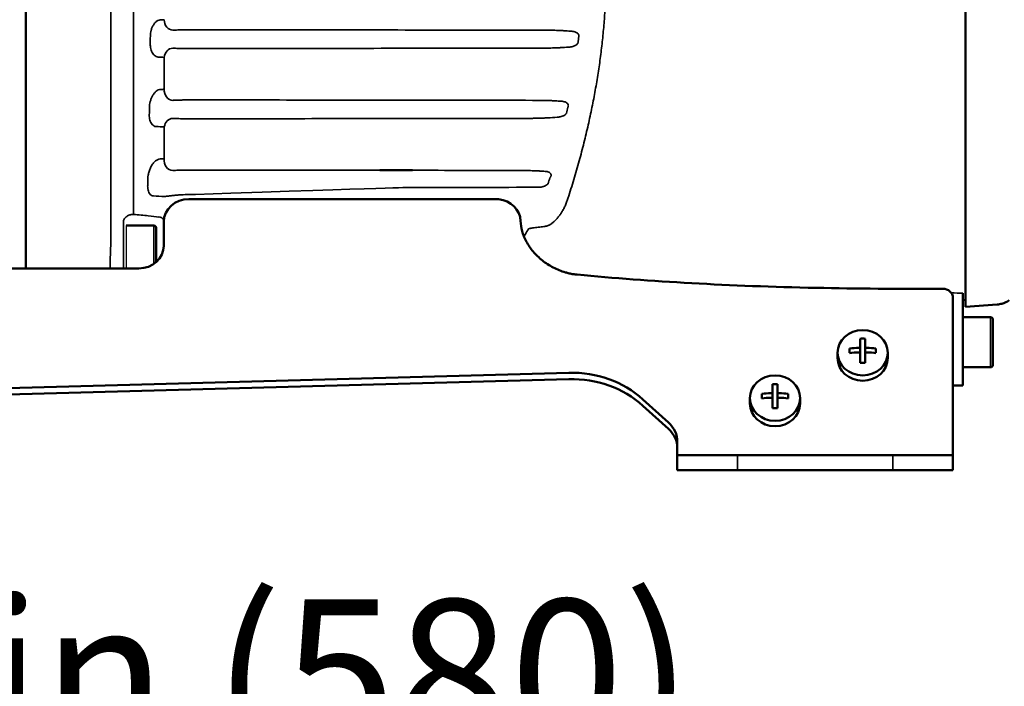
# Model space of a CAD drawing. Units: millimetres. Extents: x -150 to 3149, y 1020 to 2214.
# Drawn here: x 313 to 509, y 1609 to 1742 of the extents above; entities that cross this region are included whole.
import ezdxf

# ---------------------------------------------------------------- set-up
doc = ezdxf.new("R2010")
doc.units = ezdxf.units.MM
doc.header["$LTSCALE"] = 10
for name, color, linetype, lineweight in [('AM_0 ( Kontur 0.5 )', 7, 'Continuous', 50), ('AM_5 ( Bemassung)', 3, 'Continuous', 25), ('Sichtbar (ISO)', 7, 'Continuous', 50), ('Sichtbar schmal (ISO)', 7, 'Continuous', 35)]:
    doc.layers.add(name, color=color, linetype=linetype, lineweight=lineweight)
doc.styles.get("Standard").update_dxf_attribs({"font": 'arial.ttf'})
doc.dimstyles.new('AM_DIN$0', dxfattribs={"dimtxt": 3.5, "dimasz": 4, "dimexe": 0.5, "dimexo": 0, "dimgap": 1.5, "dimtad": 1, "dimdsep": 46, "dimtxsty": 'Standard', "dimcen": 0, "dimclrd": 256, "dimclre": 256, "dimclrt": 6, "dimadec": 0, "dimazin": 2, "dimtp": 0.1, "dimtm": 0.1, "dimtfac": 0.71, "dimtmove": 0, "dimatfit": 3, "dimfxl": 1, "dimlwd": -1, "dimlwe": -1, "dimarcsym": 0})

# ---------------------------------------------------------------- blocks, each defined once
blk = doc.blocks.new('*D30')
at = {"layer": 'AM_5 ( Bemassung)', "transparency": 16777216}
for p, q in [((37.1, 1304.23), (37.1, 1577.84)), ((609.59, 1329.07), (609.59, 1577.84)), ((589.59, 1572.84), (57.1, 1572.84))]:
    blk.add_line(p, q, dxfattribs=at)
for points in [[(57.1, 1576.18), (57.1, 1569.51), (37.1, 1572.84)], [(589.59, 1576.18), (589.59, 1569.51), (609.59, 1572.84)]]:
    blk.add_solid(points, dxfattribs=at)
at = {"layer": 'Defpoints', "color": 0, "transparency": 16777216}
for p in [(37.1, 1572.84), (609.59, 1329.07), (37.1, 1304.23)]:
    blk.add_point(p, dxfattribs=at)
at = {"layer": 'AM_5 ( Bemassung)', "color": 6, "transparency": 16777216, "insert": (320.75, 1607.51), "char_height": 30, "attachment_point": 5}
blk.add_mtext('22.83 in (580)', dxfattribs=at)

msp = doc.modelspace()

# ---------------------------------------------------------------- linework, layer by layer
msp.add_line((333.96, 1701), (333.96, 1692.45))
at = {"layer": 'AM_0 ( Kontur 0.5 )'}
msp.add_line((346.46, 1706.3), (408.29, 1706.27), dxfattribs=at)
at = {"layer": 'Sichtbar (ISO)'}
for p, q in [((313.96, 1692.45), (313.96, 1829.28)), ((384.57, 1712), (384.57, 1712.05)), ((384.57, 1712.05), (391.01, 1712.05)), ((391.15, 1712.01), (391.11, 1712.04)), ((333.96, 1701), (339.46, 1701)), ((339.96, 1700.5), (339.96, 1693.74)), ((341.46, 1701.77), (341.46, 1696.98)), ((255.96, 1692.45), (330.76, 1692.45)), ((330.76, 1692.45), (336.46, 1692.45)), ((498.96, 1652.17), (498.96, 1686.59)), ((500.96, 1687.53), (500.96, 1686.86)), ((501.46, 1686.17), (500.96, 1686.14)), ((500.96, 1685.21), (500.96, 1669.09)), ((507.82, 1685.26), (501.46, 1684.76)), ((500.96, 1682.72), (506.46, 1682.72)), ((506.96, 1682.22), (506.96, 1673.22)), ((480.46, 1678.43), (480.46, 1673.63)), ((481.46, 1673.63), (481.46, 1678.43)), ((478.31, 1676.49), (478.31, 1675.58)), ((483.61, 1675.58), (483.61, 1676.49)), ((475.96, 1675.63), (475.96, 1674.58)), ((485.96, 1675.63), (485.96, 1674.58)), ((500.96, 1672.72), (506.46, 1672.72)), ((422.34, 1671.62), (302.85, 1668.37)), ((422.34, 1670.36), (302.85, 1667.1)), ((462.96, 1669.37), (462.96, 1664.57)), ((463.96, 1664.57), (463.96, 1669.37)), ((498.96, 1669.09), (500.96, 1669.09)), ((458.46, 1666.57), (458.46, 1665.51)), ((460.81, 1667.42), (460.81, 1666.52)), ((466.11, 1666.52), (466.11, 1667.42)), ((468.46, 1666.57), (468.46, 1665.51)), ((442.2, 1661.69), (437.09, 1666.32)), ((442.2, 1660.42), (437.09, 1665.06)), ((443.96, 1652.17), (443.96, 1657.84)), ((443.96, 1655.17), (498.96, 1655.17)), ((498.96, 1652.17), (443.96, 1652.17))]:
    msp.add_line(p, q, dxfattribs=at)
for centre, start, end in [((339.46, 1700.5), 0, 90), ((506.46, 1682.22), 0, 90), ((506.46, 1673.22), 270, 0)]:
    msp.add_arc(centre, 0.5, start, end, dxfattribs=at)
for centre, major_axis, ratio, start_param, end_param in [((391.25, 1711.65), (0.358, -0.358), 0.498582, 2.394808, 3.206217), ((346.46, 1701.77), (-5, 0), 0.906308, 4.712389, 6.283185), ((407.68, 1701.77), (5, 0), 0.906308, 0.03276, 1.449581), ((336.46, 1696.98), (5, 0), 0.906308, 4.712389, 6.283185), ((496.96, 1686.59), (2, 0), 0.906308, 0, 1.575401), ((480.96, 1674.25), (9.92, 0), 0.422618, 1.520359, 1.621234), ((480.96, 1672.3), (10.25, 0), 0.422618, 1.6489, 1.83222), ((480.96, 1672.3), (10.25, 0), 0.422618, 1.309373, 1.492693), ((480.96, 1674.58), (5, 0), 0.906308, 3.141593, 6.283185), ((480.96, 1671.39), (-10.25, 0), 0.422618, 4.790493, 4.973812), ((480.16, 1675.73), (0.3, 0), 0.906308, 5.739236, 6.283185), ((481.76, 1675.73), (-0.3, 0), 0.906308, 0, 0.543949), ((480.96, 1671.39), (-10.25, 0), 0.422618, 4.450966, 4.634285), ((480.96, 1669.44), (-9.92, 0), 0.422618, 4.661951, 4.762827), ((422.94, 1653.51), (20, 0), 0.906308, 0.785398, 1.600825), ((422.94, 1652.24), (20, 0), 0.906308, 0.785398, 1.600825), ((463.46, 1665.18), (9.92, 0), 0.422618, 1.520359, 1.621234), ((463.46, 1663.24), (10.25, 0), 0.422618, 1.6489, 1.83222), ((463.46, 1662.33), (-10.25, 0), 0.422618, 4.790493, 4.973812), ((462.66, 1666.66), (0.3, 0), 0.906308, 5.739236, 6.283185), ((464.26, 1666.66), (-0.3, 0), 0.906308, 0, 0.543949), ((463.46, 1663.24), (10.25, 0), 0.422618, 1.309373, 1.492693), ((463.46, 1662.33), (-10.25, 0), 0.422618, 4.450966, 4.634285), ((463.46, 1665.51), (5, 0), 0.906308, 3.141593, 6.283185), ((463.46, 1660.38), (-9.92, 0), 0.422618, 4.661951, 4.762827), ((437.96, 1657.84), (6, 0), 0.906308, 0, 0.785398), ((437.96, 1656.58), (6, 0), 0.906308, 0, 0.785398)]:
    msp.add_ellipse(centre, major_axis=major_axis, ratio=ratio, start_param=start_param, end_param=end_param, dxfattribs=at)
for centre in [(480.96, 1675.63), (463.46, 1666.57)]:
    msp.add_ellipse(centre, major_axis=(5, 0), ratio=0.906308, dxfattribs=at)
for points, knots in [([(501.46, 1801.33), (501.46, 1795.57), (501.46, 1789.75), (501.46, 1783.88), (501.46, 1773.41), (501.46, 1762.81), (501.46, 1752.22), (501.46, 1741.62), (501.46, 1731.02), (501.46, 1720.56), (501.46, 1716.85), (501.46, 1713.16), (501.46, 1709.49)], [0, 0, 0, 0, 0.1924, 0.1924, 0.1924, 0.535456, 0.535456, 0.535456, 0.878512, 0.878512, 0.878512, 1, 1, 1, 1]), ([(501.46, 1709.49), (501.46, 1708.43), (501.46, 1707.4), (501.46, 1706.38), (501.46, 1705.36), (501.46, 1704.36), (501.46, 1703.39), (501.46, 1702.42), (501.46, 1701.48), (501.46, 1700.57), (501.46, 1699.66), (501.46, 1698.78), (501.46, 1697.94), (501.46, 1697.11), (501.46, 1696.31), (501.46, 1695.55), (501.46, 1694.8), (501.46, 1694.09), (501.46, 1693.43), (501.46, 1692.76), (501.46, 1692.15), (501.46, 1691.59), (501.46, 1691.02), (501.46, 1690.51), (501.46, 1690.06), (501.46, 1689.61), (501.46, 1689.21), (501.46, 1688.86), (501.46, 1688.52), (501.46, 1688.24), (501.46, 1688.02), (501.46, 1687.8), (501.46, 1687.63), (501.46, 1687.53)], [0, 0, 0, 0, 0.090909, 0.090909, 0.090909, 0.181818, 0.181818, 0.181818, 0.272727, 0.272727, 0.272727, 0.363636, 0.363636, 0.363636, 0.454546, 0.454546, 0.454546, 0.545455, 0.545455, 0.545455, 0.636364, 0.636364, 0.636364, 0.727273, 0.727273, 0.727273, 0.818182, 0.818182, 0.818182, 0.909091, 0.909091, 0.909091, 1, 1, 1, 1]), ([(421.62, 1691.67), (421.62, 1691.67), (420.78, 1691.92), (419.18, 1692.58), (416.96, 1694), (415.13, 1695.77), (413.76, 1697.77), (412.91, 1699.89), (412.7, 1701.25), (412.68, 1701.92)], [-0.0000003, -0.0000003, -0.0000003, -0.0000003, 0, 0.1666667, 0.3333333, 0.5, 0.6666667, 0.8333333, 0.9948558, 0.9948558, 0.9948558, 0.9948558]), ([(423.97, 1691.21), (423.7, 1691.23), (423.18, 1691.3), (422.4, 1691.45), (421.88, 1691.59), (421.62, 1691.67)], [0, 0, 0, 0, 0.3333333, 0.6666667, 0.9999983, 0.9999983, 0.9999983, 0.9999983]), ([(496.95, 1688.4), (488.17, 1688.36), (470.65, 1688.47), (446.54, 1689.38), (431.26, 1690.52), (423.97, 1691.21)], [0.0235631, 0.0235631, 0.0235631, 0.0235631, 0.3333333, 0.6666667, 1, 1, 1, 1]), ([(500.96, 1686.86), (500.96, 1686.84), (500.96, 1686.79), (500.96, 1686.61), (500.96, 1686.49), (500.96, 1686.19), (500.96, 1686.01), (500.96, 1685.62), (500.96, 1685.42), (500.96, 1685.21)], [0.000001, 0.000001, 0.000001, 0.000001, 0.0639789, 0.0639789, 0.1316152, 0.1316152, 0.1992526, 0.1992526, 0.2632289, 0.2632289, 0.2632289, 0.2632289]), ([(510.22, 1686.09), (509.77, 1685.79), (509.26, 1685.56), (508.44, 1685.34), (508.13, 1685.28), (507.82, 1685.26)], [0, 0, 0, 0, 0.1621244, 0.1621244, 0.2555322, 0.2555322, 0.2555322, 0.2555322]), ([(480.16, 1676.62), (480.19, 1676.62), (480.23, 1676.63), (480.31, 1676.66), (480.34, 1676.68), (480.39, 1676.73), (480.42, 1676.76), (480.45, 1676.82), (480.46, 1676.86), (480.46, 1676.89)], [0.13610446, 0.13610446, 0.13610446, 0.13610446, 0.14741952, 0.14741952, 0.15873458, 0.15873458, 0.17004964, 0.17004964, 0.1813647, 0.1813647, 0.1813647, 0.1813647]), ([(481.46, 1676.89), (481.46, 1676.86), (481.46, 1676.82), (481.49, 1676.76), (481.52, 1676.73), (481.57, 1676.68), (481.6, 1676.66), (481.68, 1676.63), (481.72, 1676.62), (481.76, 1676.62)], [0.09068266, 0.09068266, 0.09068266, 0.09068266, 0.10199772, 0.10199772, 0.11331278, 0.11331278, 0.12462783, 0.12462783, 0.13594289, 0.13594289, 0.13594289, 0.13594289]), ([(480.46, 1675.44), (480.46, 1675.48), (480.45, 1675.51), (480.42, 1675.58), (480.39, 1675.61), (480.34, 1675.66), (480.31, 1675.68), (480.23, 1675.71), (480.19, 1675.71), (480.16, 1675.71)], [0, 0, 0, 0, 0.01131506, 0.01131506, 0.02263012, 0.02263012, 0.03394518, 0.03394518, 0.04526024, 0.04526024, 0.04526024, 0.04526024]), ([(481.76, 1675.71), (481.72, 1675.71), (481.68, 1675.71), (481.6, 1675.68), (481.57, 1675.66), (481.52, 1675.61), (481.49, 1675.58), (481.46, 1675.51), (481.46, 1675.48), (481.46, 1675.44)], [0.0454218, 0.0454218, 0.0454218, 0.0454218, 0.05673686, 0.05673686, 0.06805192, 0.06805192, 0.07936698, 0.07936698, 0.09068204, 0.09068204, 0.09068204, 0.09068204]), ([(462.66, 1667.56), (462.69, 1667.56), (462.73, 1667.56), (462.81, 1667.59), (462.84, 1667.62), (462.89, 1667.66), (462.92, 1667.69), (462.95, 1667.76), (462.96, 1667.79), (462.96, 1667.83)], [0.13610446, 0.13610446, 0.13610446, 0.13610446, 0.14741952, 0.14741952, 0.15873458, 0.15873458, 0.17004964, 0.17004964, 0.1813647, 0.1813647, 0.1813647, 0.1813647]), ([(462.96, 1666.38), (462.96, 1666.41), (462.95, 1666.45), (462.92, 1666.52), (462.89, 1666.55), (462.84, 1666.6), (462.81, 1666.62), (462.73, 1666.64), (462.69, 1666.65), (462.66, 1666.65)], [0, 0, 0, 0, 0.01131506, 0.01131506, 0.02263012, 0.02263012, 0.03394518, 0.03394518, 0.04526024, 0.04526024, 0.04526024, 0.04526024]), ([(463.96, 1667.83), (463.96, 1667.79), (463.96, 1667.76), (463.99, 1667.69), (464.02, 1667.66), (464.07, 1667.62), (464.1, 1667.59), (464.18, 1667.56), (464.22, 1667.56), (464.26, 1667.56)], [0.09068266, 0.09068266, 0.09068266, 0.09068266, 0.10199772, 0.10199772, 0.11331278, 0.11331278, 0.12462783, 0.12462783, 0.13594289, 0.13594289, 0.13594289, 0.13594289]), ([(464.26, 1666.65), (464.22, 1666.65), (464.18, 1666.64), (464.1, 1666.62), (464.07, 1666.6), (464.02, 1666.55), (463.99, 1666.52), (463.96, 1666.45), (463.96, 1666.41), (463.96, 1666.38)], [0.0454218, 0.0454218, 0.0454218, 0.0454218, 0.05673686, 0.05673686, 0.06805192, 0.06805192, 0.07936698, 0.07936698, 0.09068204, 0.09068204, 0.09068204, 0.09068204])]:
    msp.add_open_spline(points, degree=3, knots=knots, dxfattribs=at)
msp.add_open_spline([(501.46, 1687.53), (501.46, 1685.69), (501.46, 1684.76), (501.46, 1684.76)], degree=3, dxfattribs=at)
at = {"layer": 'Sichtbar schmal (ISO)'}
for p, q in [((330.93, 1805.66), (330.93, 1698.77)), ((335.42, 1703.22), (335.42, 1801.21)), ((341.57, 1734.57), (341.57, 1728.22)), ((341.57, 1720.68), (341.57, 1714.34)), ((333.41, 1701.64), (333.41, 1699.02)), ((339.46, 1701), (339.46, 1693.35)), ((506.46, 1682.72), (506.46, 1672.72)), ((455.96, 1652.17), (455.96, 1655.17)), ((486.96, 1652.17), (486.96, 1655.17))]:
    msp.add_line(p, q, dxfattribs=at)
for centre, major_axis, ratio, start_param, end_param in [((171.93, 1745.76), (199.97, 0.02), 0.034781, 5.717687, 5.7252), ((343.27, 1742), (0.11, -2), 0.847808, 4.619679, 6.217316), ((422.52, 1739.86), (4.24, -0.28), 0.009551, 4.4232, 4.753574), ((327.15, 1752.22), (0, 137.95), 0.084756, 4.603985, 4.614933), ((356.21, 1752.57), (-0.25, -97.34), 0.706792, 1.417477, 1.429776), ((343.27, 1734.41), (0.11, 2), 0.851535, 0.066614, 1.54005), ((557.28, 1734.12), (-152.91, 0), 0.034899, 5.794033, 5.818575), ((171.55, 1730.82), (-199.54, -0.07), 0.035311, 3.692463, 3.704191), ((171.61, 1731.77), (199.62, 0.07), 0.034518, 5.723833, 5.731068), ((343.27, 1728), (0.11, -2), 0.850896, 4.556558, 6.216687), ((557.54, 1728.23), (153.32, 0), 0.034899, 3.59316, 3.610791), ((327.1, 1752.22), (-0.01, 137.99), 0.085085, 4.499905, 4.510968), ((353.39, 1754.92), (-2.13, -107.92), 0.666459, 1.287991, 1.299388), ((343.27, 1720.4), (0.12, 2), 0.858406, 0.068087, 1.479329), ((557.31, 1720.2), (-154.04, 0), 0.034899, 5.812921, 5.840319), ((170.85, 1716.97), (-198.76, -0.11), 0.035524, 3.679153, 3.695018), ((170.92, 1717.76), (-198.89, -0.11), 0.034291, 2.59386, 2.60212), ((343.27, 1714.01), (0.12, -2), 0.857447, 4.492062, 6.215311), ((557.04, 1714.09), (-153.95, 0), 0.034899, 0.421035, 0.437079), ((327.02, 1752.24), (0.03, -138.06), 0.085624, 1.251896, 1.263157), ((352.81, 1760.33), (7.72, 124.19), 0.593249, 4.326574, 4.336856), ((169.76, 1703.24), (197.61, 0.08), 0.035521, 0.516547, 0.53852), ((330.5, 1703.3), (5.89, -0.01), 0.020823, 5.647685, 5.702615), ((169.64, 1697.79), (196.48, -0.06), 0.051962, 0.537805, 0.566516), ((283.6, 1702.23), (-63.21, 1.08), 0.052772, 3.592947, 3.664807), ((407.86, 1701.41), (-9.25, 3.78), 0.493595, 3.718056, 3.71806), ((309.1, 1699.18), (1.14, -26), 0.83857, 1.45249, 1.518426)]:
    msp.add_ellipse(centre, major_axis=major_axis, ratio=ratio, start_param=start_param, end_param=end_param, dxfattribs=at)
for points, knots in [([(422.2, 1797.26), (423.32, 1794.2), (423.68, 1792.96), (424.03, 1791.74), (424.38, 1790.51), (424.71, 1789.29), (425.02, 1788.09), (425.33, 1786.88), (425.63, 1785.69), (425.91, 1784.51), (426.18, 1783.32), (426.45, 1782.15), (426.69, 1780.99), (426.94, 1779.83), (427.17, 1778.68), (427.38, 1777.54), (427.6, 1776.39), (427.79, 1775.26), (427.98, 1774.13), (428.16, 1773), (428.33, 1771.88), (428.49, 1770.76), (428.64, 1769.65), (428.78, 1768.54), (428.91, 1767.44), (429.04, 1766.33), (429.15, 1765.23), (429.25, 1764.14), (429.34, 1763.04), (429.43, 1761.95), (429.5, 1760.86), (429.57, 1759.78), (429.63, 1758.69), (429.67, 1757.61), (429.72, 1756.53), (429.75, 1755.45), (429.77, 1754.37), (429.78, 1753.29), (429.79, 1752.21), (429.78, 1751.13), (429.77, 1750.05), (429.75, 1748.97), (429.71, 1747.89), (429.68, 1746.81), (429.63, 1745.73), (429.57, 1744.64), (429.5, 1743.56), (429.43, 1742.47), (429.34, 1741.38), (429.25, 1740.28), (429.15, 1739.19), (429.03, 1738.09), (428.91, 1736.99), (428.78, 1735.88), (428.64, 1734.77), (428.49, 1733.66), (428.33, 1732.54), (428.16, 1731.42), (427.98, 1730.29), (427.79, 1729.16), (427.59, 1728.02), (427.38, 1726.88), (427.16, 1725.74), (426.93, 1724.58), (426.69, 1723.43), (426.44, 1722.26), (426.18, 1721.09), (425.91, 1719.92), (425.62, 1718.73), (425.32, 1717.53), (425.02, 1716.34), (424.71, 1715.13), (424.37, 1713.91), (424.03, 1712.69), (423.68, 1711.46), (423.31, 1710.21), (422.94, 1708.97), (422.55, 1707.71), (422.14, 1706.44)], [0, 0, 0, 0, 0.038462, 0.038462, 0.038462, 0.076923, 0.076923, 0.076923, 0.115385, 0.115385, 0.115385, 0.153846, 0.153846, 0.153846, 0.192308, 0.192308, 0.192308, 0.230769, 0.230769, 0.230769, 0.269231, 0.269231, 0.269231, 0.307692, 0.307692, 0.307692, 0.346154, 0.346154, 0.346154, 0.384615, 0.384615, 0.384615, 0.423077, 0.423077, 0.423077, 0.461538, 0.461538, 0.461538, 0.5, 0.5, 0.5, 0.538462, 0.538462, 0.538462, 0.576923, 0.576923, 0.576923, 0.615385, 0.615385, 0.615385, 0.653846, 0.653846, 0.653846, 0.692308, 0.692308, 0.692308, 0.730769, 0.730769, 0.730769, 0.769231, 0.769231, 0.769231, 0.807692, 0.807692, 0.807692, 0.846154, 0.846154, 0.846154, 0.884615, 0.884615, 0.884615, 0.923077, 0.923077, 0.923077, 0.961538, 0.961538, 0.961538, 1, 1, 1, 1]), ([(338.79, 1738.79), (338.79, 1738.99), (338.8, 1739.19), (338.83, 1739.39), (338.86, 1739.59), (338.9, 1739.8), (338.95, 1740), (339.01, 1740.21), (339.08, 1740.41), (339.16, 1740.61), (339.25, 1740.8), (339.35, 1740.99), (339.47, 1741.16), (339.58, 1741.33), (339.71, 1741.48), (339.85, 1741.61), (339.99, 1741.74), (340.14, 1741.85), (340.29, 1741.92), (340.45, 1742), (340.61, 1742.04), (340.77, 1742.05)], [0, 0, 0, 0, 0.142857, 0.142857, 0.142857, 0.285714, 0.285714, 0.285714, 0.428571, 0.428571, 0.428571, 0.571429, 0.571429, 0.571429, 0.714286, 0.714286, 0.714286, 0.857143, 0.857143, 0.857143, 1, 1, 1, 1]), ([(343.27, 1740), (343.36, 1740.01), (343.46, 1740.01), (343.57, 1740.02), (343.63, 1740.02), (343.69, 1740.02), (343.75, 1740.03), (343.9, 1740.03), (344.07, 1740.04), (344.25, 1740.04), (344.3, 1740.04), (344.35, 1740.05), (344.4, 1740.05), (344.62, 1740.05), (344.86, 1740.06), (345.1, 1740.06), (345.13, 1740.06), (345.15, 1740.07), (345.18, 1740.07), (345.46, 1740.07), (345.75, 1740.07), (346.04, 1740.08), (346.05, 1740.08), (346.05, 1740.08), (346.06, 1740.08), (346.35, 1740.08), (346.63, 1740.08), (346.9, 1740.08), (346.94, 1740.08), (346.98, 1740.08), (347.02, 1740.08), (347.25, 1740.09), (347.47, 1740.09), (347.68, 1740.09)], [0, 0, 0, 0, 0.11034, 0.11034, 0.11034, 0.166667, 0.166667, 0.166667, 0.29818, 0.29818, 0.29818, 0.333333, 0.333333, 0.333333, 0.484834, 0.484834, 0.484834, 0.5, 0.5, 0.5, 0.666667, 0.666667, 0.666667, 0.671372, 0.671372, 0.671372, 0.833333, 0.833333, 0.833333, 0.858359, 0.858359, 0.858359, 1, 1, 1, 1]), ([(416.99, 1740), (417.21, 1740), (417.42, 1740), (417.63, 1740), (417.71, 1740), (417.8, 1740), (417.88, 1740), (418.11, 1740), (418.33, 1739.99), (418.56, 1739.99), (418.62, 1739.99), (418.67, 1739.99), (418.73, 1739.99), (418.97, 1739.98), (419.2, 1739.98), (419.42, 1739.98), (419.46, 1739.97), (419.49, 1739.97), (419.53, 1739.97), (419.76, 1739.97), (419.99, 1739.96), (420.19, 1739.96), (420.21, 1739.96), (420.22, 1739.95), (420.24, 1739.95), (420.46, 1739.95), (420.66, 1739.94), (420.84, 1739.93), (421.02, 1739.92), (421.18, 1739.91), (421.31, 1739.9)], [0, 0, 0, 0, 0.1186559, 0.1186559, 0.1186559, 0.1666667, 0.1666667, 0.1666667, 0.2979362, 0.2979362, 0.2979362, 0.3333333, 0.3333333, 0.3333333, 0.4768367, 0.4768367, 0.4768367, 0.5, 0.5, 0.5, 0.6557834, 0.6557834, 0.6557834, 0.6666667, 0.6666667, 0.6666667, 0.8333333, 0.8333333, 0.8333333, 1, 1, 1, 1]), ([(422.7, 1739.81), (422.84, 1739.81), (422.99, 1739.79), (423.12, 1739.77), (423.25, 1739.75), (423.38, 1739.72), (423.49, 1739.68), (423.61, 1739.65), (423.71, 1739.6), (423.8, 1739.56), (423.88, 1739.51), (423.96, 1739.46), (424.03, 1739.4), (424.09, 1739.35), (424.15, 1739.3), (424.19, 1739.24), (424.23, 1739.18), (424.26, 1739.13), (424.29, 1739.07), (424.31, 1739.01), (424.32, 1738.95), (424.32, 1738.89), (424.32, 1738.83), (424.31, 1738.77), (424.29, 1738.71)], [0.0000027, 0.0000027, 0.0000027, 0.0000027, 0.125, 0.125, 0.125, 0.25, 0.25, 0.25, 0.375, 0.375, 0.375, 0.5, 0.5, 0.5, 0.625, 0.625, 0.625, 0.75, 0.75, 0.75, 0.875, 0.875, 0.875, 1, 1, 1, 1]), ([(340.33, 1734.64), (340.19, 1734.65), (340.05, 1734.68), (339.92, 1734.74), (339.79, 1734.8), (339.67, 1734.89), (339.56, 1734.99), (339.45, 1735.09), (339.35, 1735.22), (339.26, 1735.35), (339.17, 1735.49), (339.1, 1735.63), (339.04, 1735.79), (338.97, 1735.94), (338.92, 1736.11), (338.88, 1736.27), (338.84, 1736.44), (338.82, 1736.61), (338.8, 1736.78), (338.78, 1736.95), (338.77, 1737.12), (338.77, 1737.29)], [0, 0, 0, 0, 0.142857, 0.142857, 0.142857, 0.285714, 0.285714, 0.285714, 0.428571, 0.428571, 0.428571, 0.571429, 0.571429, 0.571429, 0.714286, 0.714286, 0.714286, 0.857143, 0.857143, 0.857143, 1, 1, 1, 1]), ([(424.17, 1737.53), (424.15, 1737.47), (424.12, 1737.42), (424.08, 1737.36), (424.04, 1737.3), (423.99, 1737.24), (423.93, 1737.19), (423.87, 1737.13), (423.79, 1737.07), (423.71, 1737.02), (423.62, 1736.97), (423.53, 1736.92), (423.42, 1736.87), (423.32, 1736.82), (423.2, 1736.78), (423.08, 1736.75), (422.96, 1736.71), (422.83, 1736.68), (422.69, 1736.66), (422.56, 1736.64), (422.43, 1736.63), (422.3, 1736.63)], [0.0000078, 0.0000078, 0.0000078, 0.0000078, 0.1428571, 0.1428571, 0.1428571, 0.2857143, 0.2857143, 0.2857143, 0.4285714, 0.4285714, 0.4285714, 0.5714286, 0.5714286, 0.5714286, 0.7142857, 0.7142857, 0.7142857, 0.8571429, 0.8571429, 0.8571429, 0.9999979, 0.9999979, 0.9999979, 0.9999979]), ([(347.68, 1736.33), (347.5, 1736.33), (347.31, 1736.33), (347.11, 1736.33), (347.06, 1736.33), (347.01, 1736.33), (346.96, 1736.33), (346.72, 1736.33), (346.47, 1736.33), (346.21, 1736.34), (346.19, 1736.34), (346.17, 1736.34), (346.15, 1736.34), (345.86, 1736.34), (345.58, 1736.34), (345.3, 1736.35), (345.29, 1736.35), (345.28, 1736.35), (345.27, 1736.35), (345, 1736.35), (344.74, 1736.36), (344.5, 1736.36), (344.46, 1736.37), (344.42, 1736.37), (344.38, 1736.37), (344.18, 1736.37), (343.98, 1736.38), (343.81, 1736.39), (343.75, 1736.39), (343.69, 1736.39), (343.64, 1736.39), (343.5, 1736.4), (343.38, 1736.41), (343.27, 1736.41)], [0, 0, 0, 0, 0.135114, 0.135114, 0.135114, 0.166667, 0.166667, 0.166667, 0.321405, 0.321405, 0.321405, 0.333333, 0.333333, 0.333333, 0.5, 0.5, 0.5, 0.507079, 0.507079, 0.507079, 0.666667, 0.666667, 0.666667, 0.692803, 0.692803, 0.692803, 0.833333, 0.833333, 0.833333, 0.879434, 0.879434, 0.879434, 1, 1, 1, 1]), ([(416.13, 1736.41), (408.57, 1736.4), (400.99, 1736.4), (393.39, 1736.39), (385.8, 1736.38), (378.19, 1736.37), (370.58, 1736.36), (362.96, 1736.35), (355.32, 1736.34), (347.68, 1736.33)], [0, 0, 0, 0, 0.333333, 0.333333, 0.333333, 0.666667, 0.666667, 0.666667, 1, 1, 1, 1]), ([(420.57, 1736.51), (420.43, 1736.5), (420.27, 1736.5), (420.08, 1736.49), (420.07, 1736.49), (420.06, 1736.49), (420.05, 1736.48), (419.87, 1736.48), (419.67, 1736.47), (419.46, 1736.46), (419.43, 1736.46), (419.4, 1736.46), (419.38, 1736.46), (419.17, 1736.45), (418.96, 1736.45), (418.73, 1736.44), (418.68, 1736.44), (418.63, 1736.44), (418.59, 1736.44), (418.37, 1736.43), (418.14, 1736.43), (417.91, 1736.43), (417.84, 1736.43), (417.77, 1736.43), (417.7, 1736.42), (417.48, 1736.42), (417.26, 1736.42), (417.03, 1736.42), (416.95, 1736.42), (416.86, 1736.42), (416.77, 1736.42), (416.56, 1736.41), (416.35, 1736.41), (416.13, 1736.41)], [0, 0, 0, 0, 0.1666667, 0.1666667, 0.1666667, 0.1780065, 0.1780065, 0.1780065, 0.3333333, 0.3333333, 0.3333333, 0.3542599, 0.3542599, 0.3542599, 0.5, 0.5, 0.5, 0.5305985, 0.5305985, 0.5305985, 0.6666667, 0.6666667, 0.6666667, 0.7068616, 0.7068616, 0.7068616, 0.8333333, 0.8333333, 0.8333333, 0.8835309, 0.8835309, 0.8835309, 0.9999999, 0.9999999, 0.9999999, 0.9999999]), ([(338.61, 1724.62), (338.61, 1724.8), (338.62, 1724.98), (338.65, 1725.18), (338.68, 1725.37), (338.71, 1725.56), (338.76, 1725.76), (338.82, 1725.96), (338.88, 1726.16), (338.96, 1726.36), (339.03, 1726.55), (339.12, 1726.74), (339.22, 1726.92), (339.33, 1727.09), (339.44, 1727.26), (339.56, 1727.41), (339.68, 1727.56), (339.81, 1727.69), (339.95, 1727.8), (340.09, 1727.92), (340.23, 1728.01), (340.38, 1728.07), (340.52, 1728.13), (340.66, 1728.17), (340.81, 1728.17)], [0, 0, 0, 0, 0.125, 0.125, 0.125, 0.25, 0.25, 0.25, 0.375, 0.375, 0.375, 0.5, 0.5, 0.5, 0.625, 0.625, 0.625, 0.75, 0.75, 0.75, 0.875, 0.875, 0.875, 1, 1, 1, 1]), ([(343.27, 1726), (343.37, 1726.01), (343.49, 1726.01), (343.63, 1726.02), (343.68, 1726.02), (343.74, 1726.03), (343.8, 1726.03), (343.97, 1726.03), (344.15, 1726.04), (344.36, 1726.05), (344.4, 1726.05), (344.44, 1726.05), (344.48, 1726.05), (344.72, 1726.06), (344.97, 1726.06), (345.24, 1726.07), (345.25, 1726.07), (345.27, 1726.07), (345.28, 1726.07), (345.56, 1726.07), (345.84, 1726.08), (346.13, 1726.08), (346.15, 1726.08), (346.16, 1726.08), (346.18, 1726.08), (346.45, 1726.08), (346.71, 1726.08), (346.95, 1726.08), (347, 1726.08), (347.05, 1726.08), (347.09, 1726.09), (347.3, 1726.09), (347.49, 1726.09), (347.68, 1726.09)], [0, 0, 0, 0, 0.118786, 0.118786, 0.118786, 0.166667, 0.166667, 0.166667, 0.305656, 0.305656, 0.305656, 0.333333, 0.333333, 0.333333, 0.491557, 0.491557, 0.491557, 0.5, 0.5, 0.5, 0.666667, 0.666667, 0.666667, 0.67739, 0.67739, 0.67739, 0.833333, 0.833333, 0.833333, 0.863833, 0.863833, 0.863833, 1, 1, 1, 1]), ([(347.68, 1726.09), (355.2, 1726.08), (362.71, 1726.07), (370.21, 1726.06), (377.71, 1726.05), (385.2, 1726.04), (392.67, 1726.03), (400.14, 1726.02), (407.6, 1726.01), (415.05, 1726)], [0, 0, 0, 0, 0.333333, 0.333333, 0.333333, 0.666667, 0.666667, 0.666667, 1, 1, 1, 1]), ([(415.05, 1726), (415.32, 1726), (415.59, 1726), (415.85, 1726), (415.95, 1726), (416.06, 1726), (416.16, 1726), (416.43, 1725.99), (416.69, 1725.99), (416.94, 1725.99), (417.04, 1725.99), (417.13, 1725.98), (417.23, 1725.98), (417.48, 1725.98), (417.72, 1725.97), (417.94, 1725.97), (418.02, 1725.97), (418.1, 1725.96), (418.18, 1725.96), (418.4, 1725.95), (418.61, 1725.95), (418.8, 1725.94), (418.86, 1725.94), (418.92, 1725.93), (418.98, 1725.93), (419.16, 1725.92), (419.32, 1725.92), (419.46, 1725.91), (419.5, 1725.9), (419.55, 1725.9), (419.59, 1725.9)], [0.0000003, 0.0000003, 0.0000003, 0.0000003, 0.1432077, 0.1432077, 0.1432077, 0.2, 0.2, 0.2, 0.3455169, 0.3455169, 0.3455169, 0.4, 0.4, 0.4, 0.5471943, 0.5471943, 0.5471943, 0.6, 0.6, 0.6, 0.7487975, 0.7487975, 0.7487975, 0.8, 0.8, 0.8, 0.9513686, 0.9513686, 0.9513686, 1, 1, 1, 1]), ([(420.79, 1725.81), (420.93, 1725.81), (421.06, 1725.8), (421.19, 1725.78), (421.2, 1725.77), (421.2, 1725.77), (421.21, 1725.77), (421.34, 1725.75), (421.46, 1725.71), (421.57, 1725.67), (421.57, 1725.67), (421.57, 1725.67), (421.58, 1725.67), (421.69, 1725.63), (421.78, 1725.58), (421.86, 1725.52), (421.94, 1725.47), (422.01, 1725.41), (422.06, 1725.35), (422.06, 1725.35), (422.06, 1725.35), (422.07, 1725.35), (422.11, 1725.29), (422.15, 1725.23), (422.18, 1725.17), (422.18, 1725.16), (422.18, 1725.16), (422.18, 1725.15), (422.2, 1725.09), (422.21, 1725.03), (422.22, 1724.98), (422.22, 1724.97), (422.22, 1724.96), (422.22, 1724.95), (422.21, 1724.9), (422.21, 1724.84), (422.19, 1724.79), (422.19, 1724.78), (422.18, 1724.77), (422.18, 1724.76), (422.16, 1724.71), (422.14, 1724.66), (422.11, 1724.62)], [0.0000025, 0.0000025, 0.0000025, 0.0000025, 0.1157107, 0.1157107, 0.1157107, 0.125, 0.125, 0.125, 0.2458155, 0.2458155, 0.2458155, 0.25, 0.25, 0.25, 0.375, 0.375, 0.375, 0.5, 0.5, 0.5, 0.5060557, 0.5060557, 0.5060557, 0.625, 0.625, 0.625, 0.6362127, 0.6362127, 0.6362127, 0.75, 0.75, 0.75, 0.7663517, 0.7663517, 0.7663517, 0.875, 0.875, 0.875, 0.8963844, 0.8963844, 0.8963844, 1, 1, 1, 1]), ([(421.86, 1723.44), (421.84, 1723.41), (421.81, 1723.37), (421.78, 1723.34), (421.76, 1723.31), (421.73, 1723.28), (421.7, 1723.25), (421.66, 1723.21), (421.61, 1723.17), (421.55, 1723.13), (421.53, 1723.11), (421.5, 1723.09), (421.48, 1723.07), (421.4, 1723.02), (421.32, 1722.98), (421.23, 1722.93), (421.21, 1722.92), (421.19, 1722.91), (421.17, 1722.91), (421.06, 1722.86), (420.94, 1722.81), (420.81, 1722.77), (420.68, 1722.73), (420.54, 1722.7), (420.41, 1722.68), (420.39, 1722.67), (420.37, 1722.67), (420.35, 1722.67), (420.23, 1722.65), (420.11, 1722.64), (420, 1722.64)], [0.0000287, 0.0000287, 0.0000287, 0.0000287, 0.0912508, 0.0912508, 0.0912508, 0.1666667, 0.1666667, 0.1666667, 0.2819355, 0.2819355, 0.2819355, 0.3333333, 0.3333333, 0.3333333, 0.4729824, 0.4729824, 0.4729824, 0.5, 0.5, 0.5, 0.6666667, 0.6666667, 0.6666667, 0.8333333, 0.8333333, 0.8333333, 0.8548022, 0.8548022, 0.8548022, 0.9999961, 0.9999961, 0.9999961, 0.9999961]), ([(339.93, 1720.77), (339.78, 1720.78), (339.64, 1720.82), (339.51, 1720.89), (339.38, 1720.96), (339.26, 1721.05), (339.15, 1721.17), (339.05, 1721.29), (338.96, 1721.42), (338.88, 1721.58), (338.81, 1721.73), (338.75, 1721.89), (338.7, 1722.06), (338.65, 1722.23), (338.62, 1722.4), (338.6, 1722.58), (338.58, 1722.76), (338.58, 1722.94), (338.58, 1723.12)], [0, 0, 0, 0, 0.166667, 0.166667, 0.166667, 0.333333, 0.333333, 0.333333, 0.5, 0.5, 0.5, 0.666667, 0.666667, 0.666667, 0.833333, 0.833333, 0.833333, 1, 1, 1, 1]), ([(347.68, 1722.31), (347.56, 1722.31), (347.43, 1722.31), (347.3, 1722.31), (347.25, 1722.31), (347.19, 1722.31), (347.13, 1722.31), (346.98, 1722.31), (346.81, 1722.31), (346.64, 1722.31), (346.6, 1722.31), (346.56, 1722.31), (346.52, 1722.31), (346.32, 1722.32), (346.11, 1722.32), (345.9, 1722.32), (345.88, 1722.32), (345.86, 1722.32), (345.85, 1722.32), (345.62, 1722.32), (345.38, 1722.33), (345.15, 1722.33), (345.14, 1722.33), (345.13, 1722.33), (345.13, 1722.33), (344.9, 1722.34), (344.68, 1722.34), (344.46, 1722.35), (344.43, 1722.35), (344.4, 1722.35), (344.37, 1722.35), (344.18, 1722.36), (343.99, 1722.36), (343.82, 1722.37), (343.77, 1722.37), (343.72, 1722.37), (343.67, 1722.38), (343.53, 1722.38), (343.39, 1722.39), (343.27, 1722.4)], [0, 0, 0, 0, 0.100765, 0.100765, 0.100765, 0.142857, 0.142857, 0.142857, 0.259389, 0.259389, 0.259389, 0.285714, 0.285714, 0.285714, 0.417762, 0.417762, 0.417762, 0.428571, 0.428571, 0.428571, 0.571429, 0.571429, 0.571429, 0.576081, 0.576081, 0.576081, 0.714286, 0.714286, 0.714286, 0.734367, 0.734367, 0.734367, 0.857143, 0.857143, 0.857143, 0.892988, 0.892988, 0.892988, 1, 1, 1, 1]), ([(413.36, 1722.39), (406.1, 1722.39), (398.83, 1722.38), (391.54, 1722.37), (384.25, 1722.36), (376.96, 1722.35), (369.65, 1722.34), (362.34, 1722.33), (355.01, 1722.32), (347.68, 1722.31)], [0, 0, 0, 0, 0.333333, 0.333333, 0.333333, 0.666667, 0.666667, 0.666667, 1, 1, 1, 1]), ([(418.14, 1722.51), (418.07, 1722.5), (418, 1722.5), (417.92, 1722.49), (417.83, 1722.49), (417.73, 1722.48), (417.62, 1722.48), (417.49, 1722.47), (417.35, 1722.46), (417.21, 1722.46), (417.12, 1722.46), (417.04, 1722.45), (416.95, 1722.45), (416.75, 1722.44), (416.53, 1722.44), (416.31, 1722.43), (416.26, 1722.43), (416.21, 1722.43), (416.15, 1722.43), (415.87, 1722.42), (415.58, 1722.41), (415.27, 1722.41), (415.27, 1722.41), (415.27, 1722.41), (415.26, 1722.41), (414.96, 1722.4), (414.64, 1722.4), (414.32, 1722.4), (414.27, 1722.4), (414.21, 1722.4), (414.16, 1722.4), (413.9, 1722.4), (413.63, 1722.39), (413.36, 1722.39)], [0.0000006, 0.0000006, 0.0000006, 0.0000006, 0.075487, 0.075487, 0.075487, 0.1666667, 0.1666667, 0.1666667, 0.2725899, 0.2725899, 0.2725899, 0.3333333, 0.3333333, 0.3333333, 0.4688103, 0.4688103, 0.4688103, 0.5, 0.5, 0.5, 0.664946, 0.664946, 0.664946, 0.6666667, 0.6666667, 0.6666667, 0.8333333, 0.8333333, 0.8333333, 0.8612241, 0.8612241, 0.8612241, 1, 1, 1, 1]), ([(340.72, 1714.3), (340.55, 1714.29), (340.21, 1714.19), (339.68, 1713.82), (339.2, 1713.25), (338.79, 1712.55), (338.51, 1711.8), (338.34, 1711.08), (338.3, 1710.64), (338.29, 1710.44)], [0.0000002, 0.0000002, 0.0000002, 0.0000002, 0.1428571, 0.2857143, 0.4285714, 0.5714286, 0.7142857, 0.8571429, 1, 1, 1, 1]), ([(347.68, 1712.09), (347.56, 1712.09), (347.44, 1712.09), (347.31, 1712.09), (347.25, 1712.09), (347.18, 1712.09), (347.11, 1712.09), (346.96, 1712.09), (346.8, 1712.09), (346.63, 1712.09), (346.58, 1712.09), (346.53, 1712.09), (346.48, 1712.09), (346.28, 1712.09), (346.09, 1712.08), (345.89, 1712.08), (345.86, 1712.08), (345.82, 1712.08), (345.79, 1712.08), (345.57, 1712.08), (345.34, 1712.07), (345.12, 1712.07), (345.11, 1712.07), (345.1, 1712.07), (345.09, 1712.07), (344.86, 1712.06), (344.63, 1712.06), (344.41, 1712.05), (344.4, 1712.05), (344.39, 1712.05), (344.38, 1712.05), (344.17, 1712.05), (343.97, 1712.04), (343.79, 1712.03), (343.76, 1712.03), (343.73, 1712.03), (343.7, 1712.03), (343.54, 1712.02), (343.4, 1712.01), (343.27, 1712.01)], [0, 0, 0, 0, 0.094609, 0.094609, 0.094609, 0.142857, 0.142857, 0.142857, 0.251923, 0.251923, 0.251923, 0.285714, 0.285714, 0.285714, 0.408887, 0.408887, 0.408887, 0.428571, 0.428571, 0.428571, 0.565838, 0.565838, 0.565838, 0.571429, 0.571429, 0.571429, 0.714286, 0.714286, 0.714286, 0.722712, 0.722712, 0.722712, 0.857143, 0.857143, 0.857143, 0.879784, 0.879784, 0.879784, 1, 1, 1, 1]), ([(384.57, 1712.05), (379.4, 1712.05), (374.24, 1712.06), (369.06, 1712.06), (361.95, 1712.07), (354.82, 1712.08), (347.68, 1712.09)], [0.4242672, 0.4242672, 0.4242672, 0.4242672, 0.6666667, 0.6666667, 0.6666667, 1, 1, 1, 1]), ([(416.54, 1711.89), (416.45, 1711.9), (416.36, 1711.91), (416.26, 1711.91), (416.18, 1711.92), (416.11, 1711.92), (416.02, 1711.92), (415.88, 1711.93), (415.72, 1711.94), (415.55, 1711.95), (415.48, 1711.95), (415.41, 1711.95), (415.34, 1711.95), (415.13, 1711.96), (414.9, 1711.97), (414.66, 1711.97), (414.61, 1711.97), (414.57, 1711.98), (414.52, 1711.98), (414.24, 1711.98), (413.94, 1711.99), (413.63, 1711.99), (413.62, 1711.99), (413.61, 1711.99), (413.6, 1711.99), (413.28, 1712), (412.95, 1712), (412.62, 1712.01), (412.59, 1712.01), (412.55, 1712.01), (412.52, 1712.01), (412.22, 1712.01), (411.92, 1712.01), (411.62, 1712.01)], [0.0000008, 0.0000008, 0.0000008, 0.0000008, 0.0971937, 0.0971937, 0.0971937, 0.1666667, 0.1666667, 0.1666667, 0.2858811, 0.2858811, 0.2858811, 0.3333333, 0.3333333, 0.3333333, 0.4737899, 0.4737899, 0.4737899, 0.5, 0.5, 0.5, 0.6617047, 0.6617047, 0.6617047, 0.6666667, 0.6666667, 0.6666667, 0.8333333, 0.8333333, 0.8333333, 0.8496391, 0.8496391, 0.8496391, 1, 1, 1, 1]), ([(418.53, 1710.52), (418.56, 1710.56), (418.6, 1710.6), (418.63, 1710.64), (418.66, 1710.69), (418.69, 1710.74), (418.71, 1710.79), (418.73, 1710.84), (418.75, 1710.89), (418.76, 1710.95), (418.77, 1711.01), (418.77, 1711.07), (418.76, 1711.14), (418.75, 1711.2), (418.73, 1711.27), (418.69, 1711.33), (418.65, 1711.39), (418.6, 1711.45), (418.54, 1711.51), (418.47, 1711.56), (418.39, 1711.61), (418.3, 1711.66), (418.2, 1711.7), (418.09, 1711.74), (417.97, 1711.77), (417.85, 1711.79), (417.71, 1711.81), (417.56, 1711.81)], [0, 0, 0, 0, 0.111111, 0.111111, 0.111111, 0.222222, 0.222222, 0.222222, 0.333333, 0.333333, 0.333333, 0.444444, 0.444444, 0.444444, 0.555556, 0.555556, 0.555556, 0.666667, 0.666667, 0.666667, 0.777778, 0.777778, 0.777778, 0.888889, 0.888889, 0.888889, 1, 1, 1, 1]), ([(338.25, 1708.96), (338.25, 1708.76), (338.26, 1708.56), (338.28, 1708.38), (338.3, 1708.19), (338.34, 1708.01), (338.4, 1707.84), (338.46, 1707.67), (338.53, 1707.51), (338.62, 1707.38), (338.72, 1707.25), (338.83, 1707.13), (338.96, 1707.05), (339.09, 1706.97), (339.24, 1706.92), (339.4, 1706.91)], [0.0000001, 0.0000001, 0.0000001, 0.0000001, 0.2, 0.2, 0.2, 0.4, 0.4, 0.4, 0.6, 0.6, 0.6, 0.8, 0.8, 0.8, 1, 1, 1, 1]), ([(416.4, 1708.65), (408.33, 1708.63), (400.3, 1708.62), (392.31, 1708.6), (391.88, 1708.6), (391.45, 1708.6), (391.02, 1708.6), (389.39, 1708.6), (387.76, 1708.59), (347.83, 1707.24)], [0, 0, 0, 0, 0.3162958, 0.3162958, 0.3162958, 0.3333333, 0.3333333, 0.3333333, 0.3980427, 0.3980427, 0.3980427, 0.3980427]), ([(416.4, 1708.65), (416.52, 1708.65), (416.64, 1708.66), (416.77, 1708.68), (416.78, 1708.69), (416.8, 1708.69), (416.82, 1708.69), (416.95, 1708.72), (417.08, 1708.75), (417.2, 1708.79), (417.21, 1708.79), (417.22, 1708.79), (417.23, 1708.8), (417.36, 1708.84), (417.49, 1708.89), (417.61, 1708.95), (417.73, 1709.01), (417.83, 1709.08), (417.93, 1709.14), (417.93, 1709.15), (417.94, 1709.15), (417.94, 1709.15), (418.03, 1709.22), (418.11, 1709.29), (418.17, 1709.35)], [0.0000045, 0.0000045, 0.0000045, 0.0000045, 0.175574, 0.175574, 0.175574, 0.2, 0.2, 0.2, 0.3872357, 0.3872357, 0.3872357, 0.4, 0.4, 0.4, 0.6, 0.6, 0.6, 0.8, 0.8, 0.8, 0.8103683, 0.8103683, 0.8103683, 1, 1, 1, 1]), ([(341.59, 1706.78), (341.93, 1706.84), (342.16, 1706.87), (342.4, 1706.9), (342.64, 1706.94), (342.89, 1706.97), (343.14, 1706.99), (343.4, 1707.02), (343.65, 1707.04), (343.9, 1707.07), (344.15, 1707.09), (344.4, 1707.11), (344.65, 1707.13), (344.89, 1707.14), (345.13, 1707.16), (345.36, 1707.17), (345.59, 1707.18), (345.82, 1707.19), (346.04, 1707.2), (346.26, 1707.21), (346.47, 1707.22), (346.67, 1707.22), (346.88, 1707.23), (347.07, 1707.23), (347.27, 1707.23), (347.46, 1707.24), (347.65, 1707.24), (347.83, 1707.24)], [0.0000017, 0.0000017, 0.0000017, 0.0000017, 0.1111111, 0.1111111, 0.1111111, 0.2222222, 0.2222222, 0.2222222, 0.3333333, 0.3333333, 0.3333333, 0.4444444, 0.4444444, 0.4444444, 0.5555556, 0.5555556, 0.5555556, 0.6666667, 0.6666667, 0.6666667, 0.7777778, 0.7777778, 0.7777778, 0.8888889, 0.8888889, 0.8888889, 1, 1, 1, 1]), ([(422.14, 1706.44), (422.1, 1706.3), (422.05, 1706.17), (422.01, 1706.04), (421.96, 1705.91), (421.91, 1705.79), (421.86, 1705.66), (421.81, 1705.53), (421.76, 1705.4), (421.71, 1705.28), (421.66, 1705.15), (421.6, 1705.03), (421.55, 1704.91), (421.49, 1704.79), (421.43, 1704.67), (421.37, 1704.55), (421.31, 1704.43), (421.25, 1704.31), (421.19, 1704.2), (421.13, 1704.08), (421.06, 1703.97), (421, 1703.86), (420.93, 1703.75), (420.86, 1703.64), (420.8, 1703.54), (420.73, 1703.43), (420.66, 1703.33), (420.59, 1703.23), (420.52, 1703.13), (420.45, 1703.03), (420.38, 1702.93), (420.31, 1702.84), (420.24, 1702.75), (420.17, 1702.66), (420.09, 1702.57), (420.02, 1702.48), (419.95, 1702.4), (419.87, 1702.31), (419.8, 1702.23), (419.73, 1702.15), (419.65, 1702.08), (419.58, 1702), (419.5, 1701.93), (419.43, 1701.86), (419.35, 1701.79), (419.28, 1701.73), (419.2, 1701.66), (419.13, 1701.6), (419.05, 1701.54), (418.98, 1701.49), (418.9, 1701.43), (418.83, 1701.38), (418.75, 1701.33), (418.68, 1701.28), (418.61, 1701.24), (418.53, 1701.2), (418.46, 1701.16), (418.39, 1701.12), (418.31, 1701.08), (418.24, 1701.05), (418.17, 1701.02), (418.1, 1700.99), (418.03, 1700.96), (417.96, 1700.94), (417.89, 1700.92), (417.82, 1700.9), (417.75, 1700.88), (417.68, 1700.87), (417.61, 1700.86), (417.55, 1700.85)], [0, 0, 0, 0, 0.043478, 0.043478, 0.043478, 0.086957, 0.086957, 0.086957, 0.130435, 0.130435, 0.130435, 0.173913, 0.173913, 0.173913, 0.217391, 0.217391, 0.217391, 0.26087, 0.26087, 0.26087, 0.304348, 0.304348, 0.304348, 0.347826, 0.347826, 0.347826, 0.391304, 0.391304, 0.391304, 0.434783, 0.434783, 0.434783, 0.478261, 0.478261, 0.478261, 0.521739, 0.521739, 0.521739, 0.565217, 0.565217, 0.565217, 0.608696, 0.608696, 0.608696, 0.652174, 0.652174, 0.652174, 0.695652, 0.695652, 0.695652, 0.73913, 0.73913, 0.73913, 0.782609, 0.782609, 0.782609, 0.826087, 0.826087, 0.826087, 0.869565, 0.869565, 0.869565, 0.913043, 0.913043, 0.913043, 0.956522, 0.956522, 0.956522, 1, 1, 1, 1]), ([(340.51, 1702.72), (340.66, 1702.7), (340.81, 1702.66), (340.95, 1702.6), (340.99, 1702.58), (341.03, 1702.56), (341.07, 1702.54), (341.16, 1702.49), (341.25, 1702.42), (341.34, 1702.34), (341.39, 1702.29), (341.43, 1702.24), (341.48, 1702.19)], [0, 0, 0, 0, 0.3333333, 0.3333333, 0.3333333, 0.4277262, 0.4277262, 0.4277262, 0.6666667, 0.6666667, 0.6666667, 0.8106028, 0.8106028, 0.8106028, 0.8106028]), ([(413.37, 1698.8), (413.41, 1698.87), (413.45, 1698.94), (413.49, 1699.01), (413.53, 1699.09), (413.57, 1699.16), (413.61, 1699.24), (413.83, 1699.62), (414.05, 1700.01), (414.28, 1700.38)], [0.7686425, 0.7686425, 0.7686425, 0.7686425, 0.8, 0.8, 0.8, 0.8324887, 0.8324887, 0.8324887, 1, 1, 1, 1]), ([(417.55, 1700.85), (417.21, 1700.8), (416.88, 1700.76), (416.54, 1700.72), (416.51, 1700.71), (416.49, 1700.71), (416.46, 1700.71), (416.09, 1700.66), (415.72, 1700.61), (415.36, 1700.56), (415.21, 1700.54), (415.06, 1700.51), (414.91, 1700.49), (414.7, 1700.45), (414.49, 1700.42), (414.28, 1700.38)], [0, 0, 0, 0, 0.3082962, 0.3082962, 0.3082962, 0.3333333, 0.3333333, 0.3333333, 0.6666667, 0.6666667, 0.6666667, 0.8037118, 0.8037118, 0.8037118, 1, 1, 1, 1]), ([(333.42, 1697.2), (333.41, 1697.39), (333.41, 1697.57), (333.41, 1697.75), (333.41, 1697.77), (333.41, 1697.79), (333.41, 1697.8), (333.41, 1698), (333.41, 1698.21), (333.41, 1698.41), (333.41, 1698.42), (333.41, 1698.44), (333.41, 1698.45), (333.41, 1698.64), (333.41, 1698.83), (333.41, 1699.02)], [0, 0, 0, 0, 0.304595, 0.304595, 0.304595, 0.333333, 0.333333, 0.333333, 0.666667, 0.666667, 0.666667, 0.692062, 0.692062, 0.692062, 1, 1, 1, 1]), ([(330.88, 1697.06), (330.85, 1696.22), (330.79, 1694.61), (330.77, 1693.14), (330.76, 1692.45)], [0, 0, 0, 0, 0.2, 0.3975888, 0.3975888, 0.3975888, 0.3975888]), ([(333.44, 1692.45), (333.44, 1692.61), (333.44, 1692.77), (333.44, 1692.93), (333.44, 1692.94), (333.44, 1692.95), (333.44, 1692.96), (333.44, 1693.32), (333.44, 1693.69), (333.44, 1694.06), (333.44, 1694.43), (333.44, 1694.81), (333.43, 1695.17), (333.43, 1695.18), (333.43, 1695.18), (333.43, 1695.19), (333.43, 1695.56), (333.43, 1695.92), (333.43, 1696.26), (333.42, 1696.59), (333.42, 1696.91), (333.42, 1697.2)], [0.5566971, 0.5566971, 0.5566971, 0.5566971, 0.6, 0.6, 0.6, 0.6029657, 0.6029657, 0.6029657, 0.7, 0.7, 0.7, 0.7983207, 0.7983207, 0.7983207, 0.8, 0.8, 0.8, 0.9, 0.9, 0.9, 1, 1, 1, 1])]:
    msp.add_open_spline(points, degree=3, knots=knots, dxfattribs=at)
for points in [[(347.68, 1740.09), (355.41, 1740.08), (370.86, 1740.06), (393.96, 1740.03), (409.32, 1740.01), (416.99, 1740)], [(340.29, 1728.03), (340.29, 1728.03), (340.29, 1728.03), (340.29, 1728.03)], [(341.56, 1728.03), (341.56, 1728.03), (341.56, 1728.03), (341.56, 1728.03)], [(411.62, 1712.01), (404.79, 1712.02), (397.96, 1712.03), (391.11, 1712.04)], [(333.41, 1701.64), (333.41, 1701.72), (333.42, 1701.87), (333.49, 1702.14), (333.63, 1702.4), (333.82, 1702.63), (334.07, 1702.85), (334.36, 1703.02), (334.66, 1703.13), (334.96, 1703.2), (335.15, 1703.21), (335.24, 1703.21)], [(498.63, 1687.57), (499.41, 1687.56), (500.18, 1687.54), (500.96, 1687.53)]]:
    msp.add_open_spline(points, degree=3, dxfattribs=at)

# ---------------------------------------------------------------- dimensions: what is measured, and where the dimension line sits
at = {"layer": 'AM_5 ( Bemassung)'}
dim = msp.add_linear_dim(base=(37.1, 1572.84), p1=(609.59, 1329.07), p2=(37.1, 1304.23), angle=0, text='22.83 in (580)', dimstyle='AM_DIN$0', override={"dimscale": 10, "dimtxt": 3, "dimasz": 2, "dimdec": 0}, dxfattribs=at)
dim.commit()
dim.dimension.update_dxf_attribs({"geometry": '*D30', "text_midpoint": (320.75, 1572.84), "dimtype": 160})

doc.saveas('drawing.dxf')
